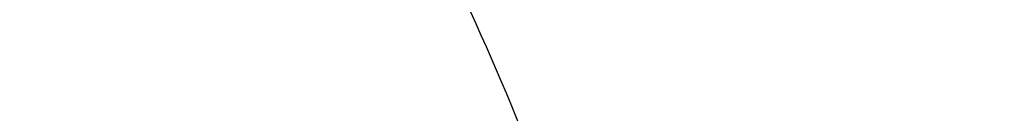
# Model space of a CAD drawing. Units: inches. Extents: x 7.1 to 14.8, y -2.6 to 21.1.
# Drawn here: x 11 to 11.1, y 16.3 to 16.3 of the extents above; entities that cross this region are included whole.
import ezdxf

# ---------------------------------------------------------------- set-up
doc = ezdxf.new("R2010")
doc.units = ezdxf.units.IN
doc.header["$LTSCALE"] = 1.21
doc.header["$MEASUREMENT"] = 0
doc.layers.get('0').update_dxf_attribs({"linetype": 'CONTINUOUS'})

msp = doc.modelspace()

# ---------------------------------------------------------------- linework, layer by layer
at = {"color": 9, "linetype": 'Continuous'}
for points, knots in [([(12.5478302418, 16.3007264706), (12.5478302418, 16.3193591426), (12.5465328826, 16.3566830526), (12.54070334, 16.4124991671), (12.5310028974, 16.4680454201), (12.5174572115, 16.5231821135), (12.5000993865, 16.5777767742), (12.4789731547, 16.6316965798), (12.4541310772, 16.6848113392), (12.4256344565, 16.7369929747), (12.3935532845, 16.7881159382), (12.3579662999, 16.8380576079), (12.3189602381, 16.8866984748), (12.2766303195, 16.9339217751), (12.2310773715, 16.9796159128), (12.1656479906, 17.0388482689), (12.0946813633, 17.0940315236), (12.018967826, 17.1449625031), (11.9385619095, 17.1939690067), (11.831904811, 17.2497394448), (11.6963227261, 17.3070421491), (11.5534851402, 17.3546861026), (11.4047630917, 17.3922174987), (11.2515758829, 17.419283076), (11.0953879637, 17.4356254916), (10.9376923428, 17.4410904777), (10.7799967218, 17.4356254916), (10.6238088026, 17.419283076), (10.4706215938, 17.3922174987), (10.3218995453, 17.3546861026), (10.1790619594, 17.3070421491), (10.0434798745, 17.2497394448), (9.936822776, 17.1939690067), (9.856416859500001, 17.1449625031), (9.7807033222, 17.0940315236), (9.7097366949, 17.038848269), (9.644307314, 16.9796159128), (9.598754366, 16.9339217751), (9.5564244474, 16.8866984749), (9.5174183856, 16.838057608), (9.481831401, 16.7881159382), (9.449750229, 16.7369929747), (9.4212536083, 16.6848113393), (9.3964115308, 16.6316965799), (9.375285299, 16.5777767742), (9.357927474, 16.5231821135), (9.3443817881, 16.4680454201), (9.3346813455, 16.4124991671), (9.3288518029, 16.3566830526), (9.3275544437, 16.3193591426), (9.3275544437, 16.3007264706)], [0, 0, 0, 0, 0.0128543843, 0.0257402689, 0.038686802, 0.0517240551, 0.0648796719, 0.0781796613, 0.0916478376, 0.1053055192, 0.1191713839, 0.1332613092, 0.1475883256, 0.1621626092, 0.1769915083, 0.1920795976, 0.223029606, 0.2388967174, 0.255015939, 0.2879716055, 0.3218221455, 0.3564582737, 0.3917487454, 0.4275449316, 0.4636853511, 0.5, 0.5363146489, 0.5724550684, 0.6082512546, 0.6435417263000001, 0.6781778545, 0.7120283945, 0.7449840609999999, 0.7611032826, 0.776970394, 0.8079204024, 0.8230084916, 0.8378373907, 0.8524116744, 0.8667386908, 0.8808286161, 0.8946944808, 0.9083521623999999, 0.9218203387, 0.9351203281, 0.9482759449, 0.9613131979999999, 0.9742597311, 0.9871456156999999, 1, 1, 1, 1]), ([(9.7221663308, 16.2845350141), (9.7221663308, 16.2986010709), (9.7231458104, 16.3267776904), (9.7275465432, 16.3689144338), (9.7348695942, 16.4108475558), (9.745095616, 16.45247131), (9.758199368, 16.4936859305), (9.7741479176, 16.5343911202), (9.792901734600001, 16.574488594), (9.8144143836, 16.613881331), (9.838633679900001, 16.6524758062), (9.8747488815, 16.7031600306), (9.9265498362, 16.7640407133), (9.9978707801, 16.8317957764), (10.0781895172, 16.8942504731), (10.1667254531, 16.9508149052), (10.2626306725, 17.0009629965), (10.3649874344, 17.0442236421), (10.4728175952, 17.0801905621), (10.5850911335, 17.1085239683), (10.7007352411, 17.1289561558), (10.8186446928, 17.1412935954), (10.9376923427, 17.1454189763), (11.0567399927, 17.1412935954), (11.1746494444, 17.1289561558), (11.290293552, 17.1085239683), (11.4025670903, 17.0801905621), (11.5103972511, 17.0442236421), (11.612754013, 17.0009629965), (11.7086592324, 16.9508149052), (11.7971951683, 16.8942504731), (11.8775139054, 16.8317957764), (11.9488348493, 16.7640407132), (12.000635804, 16.7031600306), (12.0367510055, 16.6524758062), (12.0609703019, 16.613881331), (12.0824829509, 16.574488594), (12.1012367679, 16.5343911201), (12.1171853175, 16.4936859305), (12.1302890694, 16.4524713099), (12.1405150913, 16.4108475558), (12.1478381423, 16.3689144338), (12.1522388751, 16.3267776904), (12.1532183546, 16.2986010709), (12.1532183546, 16.2845350141)], [0, 0, 0, 0, 0.0128550062, 0.0257417861, 0.0386890344, 0.0517270137, 0.064883408, 0.0781841524, 0.09165310300000001, 0.1053115773, 0.1191782341, 0.1332689637, 0.1621610447, 0.1920699252, 0.2230217193, 0.2550018565, 0.287959417, 0.3218119039, 0.3564500232, 0.3917425217, 0.4275407684, 0.4636832625, 0.5, 0.5363167375, 0.5724592316, 0.6082574783, 0.6435499768, 0.6781880961, 0.712040583, 0.7449981434999999, 0.7769782807, 0.8079300748, 0.8378389553, 0.8667310362999999, 0.8808217659, 0.8946884226999999, 0.908346897, 0.9218158476, 0.9351165920000001, 0.9482729864, 0.9613109656000001, 0.9742582139, 0.9871449938, 1, 1, 1, 1]), ([(12.1199864772, 16.2833785079), (12.1199864772, 16.2970600056), (12.1190337762, 16.3244662904), (12.1147533572, 16.3654510362), (12.1076305148, 16.4062377274), (12.0976840673, 16.4467235088), (12.0849385655, 16.486811342), (12.0694260413, 16.526403672), (12.0511849443, 16.5654049009), (12.0302604404, 16.6037206601), (12.0067032876, 16.6412599815), (11.9715754577, 16.6905585244), (11.9211907154, 16.7497747594), (11.8518196507, 16.8156774327), (11.773696788, 16.876424649), (11.6875813806, 16.9314426377), (11.5942981623, 16.9802197051), (11.4947397834, 17.0222976261), (11.3898576456, 17.0572812284), (11.2806536101, 17.0848400134), (11.1681711549, 17.104713595), (11.0534852891, 17.1167137352), (10.9376923427, 17.1207263302), (10.8218993964, 17.1167137352), (10.7072135306, 17.104713595), (10.5947310754, 17.0848400134), (10.4855270399, 17.0572812284), (10.3806449021, 17.0222976261), (10.2810865232, 16.9802197051), (10.1878033049, 16.9314426377), (10.1016878975, 16.8764246491), (10.0235650348, 16.8156774328), (9.9541939701, 16.7497747594), (9.9038092278, 16.6905585244), (9.8686813979, 16.6412599815), (9.845124245, 16.6037206601), (9.8241997412, 16.5654049009), (9.8059586442, 16.5264036721), (9.79044612, 16.4868113421), (9.7777006182, 16.4467235088), (9.7677541707, 16.4062377274), (9.7606313283, 16.3654510362), (9.7563509093, 16.3244662904), (9.7553982082, 16.2970600056), (9.7553982082, 16.2833785079)], [0, 0, 0, 0, 0.0128550062, 0.0257417861, 0.0386890344, 0.0517270136, 0.064883408, 0.0781841523, 0.09165310300000001, 0.1053115773, 0.1191782341, 0.1332689637, 0.1621610447, 0.1920699252, 0.2230217193, 0.2550018565, 0.287959417, 0.3218119039, 0.3564500232, 0.3917425217, 0.4275407684, 0.4636832625, 0.5, 0.5363167375, 0.5724592316, 0.6082574783, 0.6435499768, 0.6781880961, 0.712040583, 0.7449981434999999, 0.7769782807, 0.8079300748, 0.8378389553, 0.8667310362999999, 0.8808217659, 0.8946884226999999, 0.908346897, 0.9218158476999999, 0.9351165920000001, 0.9482729862999999, 0.9613109656000001, 0.9742582139, 0.9871449938, 1, 1, 1, 1]), ([(10.1499813664, 16.2721006746), (10.1499813664, 16.2812158499), (10.1506162421, 16.299475486), (10.153467898, 16.3267819044), (10.1582135504, 16.3539564876), (10.1648406582, 16.3809302972), (10.1733321638, 16.4076391023), (10.1836675917, 16.4340177397), (10.1958209353, 16.4600025002), (10.2097618191, 16.4855307215), (10.2254570612, 16.5105414509), (10.2488611802, 16.5433869336), (10.2824303287, 16.5828401329), (10.3286492492, 16.6267481836), (10.3806990458, 16.6672214678), (10.4380740094, 16.7038775257), (10.5002245914, 16.736375464), (10.5665559423, 16.7644102587), (10.6364343371, 16.787718282), (10.7091922213, 16.8060794863), (10.7841343781, 16.8193203633), (10.8605445621, 16.8273155102), (10.9376923428, 16.8299890575), (11.0148401234, 16.8273155102), (11.0912503074, 16.8193203633), (11.1661924642, 16.8060794863), (11.2389503484, 16.787718282), (11.3088287432, 16.7644102586), (11.3751600941, 16.736375464), (11.4373106761, 16.7038775256), (11.4946856397, 16.6672214678), (11.5467354362, 16.6267481835), (11.5929543568, 16.5828401329), (11.6265235052, 16.5433869336), (11.6499276243, 16.5105414509), (11.6656228664, 16.4855307215), (11.6795637502, 16.4600025002), (11.6917170938, 16.4340177397), (11.7020525217, 16.4076391023), (11.7105440273, 16.3809302972), (11.7171711351, 16.3539564876), (11.7219167875, 16.3267819044), (11.7247684434, 16.299475486), (11.725403319, 16.2812158499), (11.725403319, 16.2721006746)], [0, 0, 0, 0, 0.0128547111, 0.0257418316, 0.0386891125, 0.0517269737, 0.0648834021, 0.0781841644, 0.09165310310000001, 0.1053115697, 0.1191782379, 0.1332689661, 0.1621610459, 0.192069926, 0.2230217127, 0.2550018538, 0.2879594236, 0.3218119016, 0.3564500203, 0.391742521, 0.427540769, 0.4636832636, 0.5, 0.5363167364, 0.5724592310000001, 0.6082574789999999, 0.6435499798, 0.6781880984, 0.7120405764, 0.7449981462, 0.7769782873000001, 0.807930074, 0.8378389541, 0.8667310339000001, 0.8808217621, 0.8946884303, 0.908346897, 0.9218158356, 0.9351165979, 0.9482730263, 0.9613108875, 0.9742581684, 0.9871452889, 1, 1, 1, 1]), ([(11.6921478506, 16.2713568635), (11.6921478506, 16.2800872157), (11.691539778, 16.2975759693), (11.6888085133, 16.3237295685), (11.6842632104, 16.3497569015), (11.6779158918, 16.3755919258), (11.6697828532, 16.4011731757), (11.6598838642, 16.4264380373), (11.6482432311, 16.4513262575), (11.6303072122, 16.4841713564), (11.6035467111, 16.5240188018), (11.5652925697, 16.5689744253), (11.521022387, 16.6110328017), (11.4711707335, 16.6497962544), (11.4162178174, 16.6849050918), (11.356691156, 16.7160309473), (11.2931601567, 16.742882198), (11.2262318823, 16.7652061997), (11.1565456787, 16.7827922352), (11.0847674194, 16.7954741102), (11.0115831095, 16.8031317193), (10.9376923428, 16.8056923951), (10.863801576, 16.8031317193), (10.7906172661, 16.7954741102), (10.7188390068, 16.7827922352), (10.6491528032, 16.7652061997), (10.5822245287, 16.742882198), (10.5186935295, 16.7160309473), (10.4591668681, 16.6849050918), (10.404213952, 16.6497962544), (10.3543622985, 16.6110328017), (10.3100921158, 16.5689744253), (10.2718379744, 16.5240188018), (10.2450774733, 16.4841713564), (10.2271414544, 16.4513262575), (10.2155008213, 16.4264380373), (10.2056018323, 16.4011731758), (10.1974687937, 16.3755919259), (10.1911214751, 16.3497569015), (10.1865761722, 16.3237295686), (10.1838449075, 16.2975759693), (10.1832368348, 16.2800872157), (10.1832368348, 16.2713568635)], [0, 0, 0, 0, 0.0128550205, 0.0257424512, 0.0386900437, 0.0517282188, 0.0648849638, 0.07818604629999999, 0.0916553091, 0.1053141045, 0.1332601389, 0.1621529142, 0.1920625142, 0.2230150459, 0.2549959568, 0.2879543198, 0.3218076126, 0.356446565, 0.3917399153, 0.4275390249, 0.4636823894, 0.5, 0.5363176106, 0.5724609750999999, 0.6082600846, 0.643553435, 0.6781923874, 0.7120456801999999, 0.7450040431999999, 0.7769849541, 0.8079374858, 0.8378470858, 0.8667398611, 0.8946858955, 0.9083446909, 0.9218139537000001, 0.9351150362, 0.9482717812, 0.9613099562999999, 0.9742575487, 0.9871449795, 1, 1, 1, 1]), ([(10.4917911795, 16.2593600115), (10.4917911795, 16.2645196567), (10.4921506979, 16.2748558956), (10.4937647215, 16.2903133968), (10.4964512337, 16.3056963451), (10.5002025746, 16.3209654763), (10.5050095129, 16.3360844874), (10.5108599686, 16.3510166593), (10.5177398095, 16.365726243), (10.5283405966, 16.3851383793), (10.5441565776, 16.4086892255), (10.5667656989, 16.4352590646), (10.5929304274, 16.4601165613), (10.6223939492, 16.4830266659), (10.6548723941, 16.5037768644), (10.6900540489, 16.5221730123), (10.7276023907, 16.538042726), (10.7671586102, 16.5512367041), (10.8083448125, 16.5616304843), (10.8507674716, 16.5691257764), (10.8940211427, 16.5736515774), (10.9376923429, 16.5751649648), (10.9813635431, 16.5736515774), (11.0246172142, 16.5691257763), (11.0670398733, 16.5616304842), (11.1082260756, 16.551236704), (11.1477822951, 16.5380427259), (11.1853306368, 16.5221730122), (11.2205122917, 16.5037768642), (11.2529907365, 16.4830266658), (11.2824542583, 16.4601165611), (11.3086189868, 16.4352590644), (11.3312281081, 16.4086892252), (11.347044089, 16.3851383791), (11.3576448761, 16.3657262427), (11.364524717, 16.351016659), (11.3703751727, 16.3360844871), (11.3751821109, 16.320965476), (11.3789334519, 16.3056963448), (11.381619964, 16.2903133966), (11.3832339876, 16.2748558955), (11.3835935059, 16.2645196567), (11.3835935059, 16.2593600115)], [0, 0, 0, 0, 0.0128545213, 0.0257423966, 0.0386902425, 0.0517281983, 0.0648849086, 0.07818605690000001, 0.0916553151, 0.1053141055, 0.1332601435, 0.1621529111, 0.1920625127, 0.2230150456, 0.2549959464, 0.2879543035, 0.321807602, 0.3564465631, 0.3917399141, 0.4275390240999999, 0.46368239, 0.5000000001, 0.5363176103, 0.5724609762, 0.6082600861999999, 0.6435534372, 0.6781923981999999, 0.7120456967000001, 0.7450040539, 0.7769849547, 0.8079374876000001, 0.8378470890999999, 0.8667398567, 0.8946858948, 0.9083446851000001, 0.9218139434, 0.9351150917000001, 0.948271802, 0.9613097578, 0.9742576036, 0.9871454787999999, 1, 1, 1, 1]), ([(10.6114377257, 16.26288445), (10.6114377257, 16.2704400561), (10.6124985354, 16.2856436816), (10.6172465015, 16.3081653264), (10.6250999408, 16.3302344191), (10.6359731766, 16.3516285174), (10.649751568, 16.3721436841), (10.6662948231, 16.3915856912), (10.6854387025, 16.4097728562), (10.7069964898, 16.4265357121), (10.7307601444, 16.4417180608), (10.7565016851, 16.4551780545), (10.7839748572, 16.4667895143), (10.8129171382, 16.476443219), (10.8430520347, 16.4840480927), (10.8740916168, 16.4895322169), (10.9057392313, 16.4928436375), (10.9376923428, 16.493950947), (10.9696454542, 16.4928436375), (11.0012930688, 16.4895322169), (11.0323326508, 16.4840480927), (11.0624675473, 16.476443219), (11.0914098283, 16.4667895143), (11.1188830004, 16.4551780545), (11.1446245411, 16.4417180608), (11.1683881957, 16.426535712), (11.189945983, 16.4097728562), (11.2090898624, 16.3915856912), (11.2256331175, 16.3721436841), (11.2394115089, 16.3516285174), (11.2502847446, 16.3302344191), (11.258138184, 16.3081653264), (11.2628861501, 16.2856436816), (11.2639469597, 16.2704400561), (11.2639469597, 16.26288445)], [0, 0, 0, 0, 0.0257298652, 0.0517038012, 0.0781504679, 0.1052684833, 0.1332177514, 0.1621138631, 0.1920269282, 0.2229830458, 0.2549676488, 0.2879298178, 0.3217870271, 0.3564299865, 0.391727411, 0.4275306539, 0.4636781943, 0.5, 0.5363218058, 0.5724693461, 0.6082725890999999, 0.6435700136, 0.6782129729, 0.7120701822, 0.7450323513, 0.7770169543000001, 0.8079730719, 0.8378861369, 0.8667822486, 0.8947315168000001, 0.9218495322, 0.9482961987999999, 0.9742701348999999, 1, 1, 1, 1]), ([(7.9976923427, 16.4624869601), (7.9976923427, 16.4284645118), (8.0000609455, 16.3603138501), (8.0107057267, 16.2583975006), (8.0284177525, 16.1569743173), (8.0531515146, 16.0562983917), (8.0848455835, 15.956612349), (8.1234204612, 15.8581584861), (8.168780456, 15.761174637), (8.2208133858, 15.6658946416), (8.2793912801, 15.5725476141), (8.3443706473, 15.4813575358), (8.4155929605, 15.3925428466), (8.4928850535, 15.3063160385), (8.5760595324, 15.2228832463), (8.664915198200001, 15.1424438379), (8.7592374896, 15.0651900005), (8.8587989522, 14.9913063265), (8.963359734400001, 14.9209694017), (9.0726680975, 14.8543473592), (9.1864610125, 14.7915995181), (9.3044647612, 14.7328759992), (9.4263955676, 14.6783173588), (9.5519602511, 14.628054244), (9.6808569361, 14.5822070665), (9.812775673600001, 14.5408857165), (9.9473995126, 14.5041892346), (10.0844039675, 14.4722057275), (10.2234626412, 14.445011416), (10.4115509072, 14.4151640531), (10.6019094966, 14.3952460035), (10.79346074, 14.3852608663), (10.9376923427, 14.3827585999), (11.0819239454, 14.3852608663), (11.2734751889, 14.3952460035), (11.4638337782, 14.4151640531), (11.6519220443, 14.445011416), (11.7909807179, 14.4722057275), (11.9279851729, 14.5041892346), (12.0626090118, 14.5408857165), (12.1945277494, 14.5822070665), (12.3234244343, 14.628054244), (12.4489891178, 14.6783173588), (12.5709199243, 14.7328759992), (12.6889236729, 14.7915995181), (12.802716588, 14.8543473592), (12.9120249511, 14.9209694017), (13.0165857333, 14.9913063265), (13.1161471959, 15.0651900005), (13.2104694872, 15.1424438379), (13.299325153, 15.2228832463), (13.382499632, 15.3063160385), (13.459791725, 15.3925428466), (13.5310140381, 15.4813575358), (13.5959934054, 15.5725476141), (13.6545712997, 15.6658946416), (13.7066042294, 15.761174637), (13.7519642242, 15.8581584861), (13.7905391019, 15.956612349), (13.8222331709, 16.0562983917), (13.846966933, 16.1569743173), (13.8646789588, 16.2583975006), (13.87532374, 16.3603138501), (13.8776923427, 16.4284645118), (13.8776923427, 16.4624869601)], [0, 0, 0, 0, 0.012853372, 0.0257377918, 0.0386832237, 0.051719256, 0.0648736359, 0.0781723966, 0.0916393193, 0.1052957339, 0.1191603079, 0.133248923, 0.1475746112, 0.1621475428, 0.1769750598, 0.192061744, 0.2074095131, 0.2230177376, 0.2388833718, 0.2550010948, 0.2713634588, 0.2879610407, 0.3047825938, 0.3218151994, 0.3390444168, 0.3564544315, 0.3740282006, 0.3917475965, 0.4095935488, 0.4275461833, 0.4636832419, 0.4818306878, 0.5, 0.5181693122, 0.5363167581, 0.5724538167000001, 0.5904064512, 0.6082524035, 0.6259717994, 0.6435455685, 0.6609555832, 0.6781848006, 0.6952174062, 0.7120389593, 0.7286365412000001, 0.7449989052, 0.7611166281999999, 0.7769822623999999, 0.7925904869, 0.8079382559999999, 0.8230249401999999, 0.8378524572, 0.8524253888, 0.866751077, 0.8808396920999999, 0.8947042661, 0.9083606807, 0.9218276034, 0.9351263640999999, 0.9482807440000001, 0.9613167762999999, 0.9742622082, 0.987146628, 1, 1, 1, 1]), ([(8.3096923427, 16.3629457971), (8.3096923427, 16.3325339307), (8.3118096044, 16.2716155656), (8.3213247005, 16.1805148316), (8.337157123999999, 16.0898548941), (8.3592660478, 15.9998629593), (8.3875966611, 15.9107558362), (8.422077866699999, 15.8227501356), (8.4626241505, 15.7360584478), (8.50913525, 15.6508898115), (8.561496729, 15.5674490063), (8.6195803238, 15.4859362429), (8.6832443337, 15.4065467795), (8.7523339779, 15.3294705594), (8.8266817603, 15.2548918467), (8.906107845, 15.1829888595), (8.990420453099999, 15.1139334101), (9.0794162403, 15.0478904819), (9.1728807817, 14.98501789), (9.270589057, 14.9254659313), (9.3723059735, 14.8693770191), (9.4777868259, 14.8168853678), (9.5867781427, 14.7681165722), (9.699017184299999, 14.7231876589), (9.8142366791, 14.6822054169), (9.9721521275, 14.6327411439), (10.1341628634, 14.5918558286), (10.2992564198, 14.5595700338), (10.4673893574, 14.5328893736), (10.6803118049, 14.5106102571), (10.9376923427, 14.5016915699), (11.1950728806, 14.5106102571), (11.4079953281, 14.5328893736), (11.5761282657, 14.5595700338), (11.7412218221, 14.5918558286), (11.903232558, 14.6327411439), (12.0611480063, 14.6822054169), (12.1763675012, 14.7231876589), (12.2886065428, 14.7681165722), (12.3975978595, 14.8168853678), (12.503078712, 14.8693770191), (12.6047956285, 14.9254659313), (12.7025039038, 14.98501789), (12.7959684452, 15.0478904819), (12.8849642324, 15.1139334101), (12.9692768405, 15.1829888595), (13.0487029252, 15.2548918467), (13.1230507076, 15.3294705594), (13.1921403518, 15.4065467795), (13.2558043617, 15.4859362429), (13.3138879564, 15.5674490063), (13.3662494355, 15.6508898115), (13.4127605349, 15.7360584478), (13.4533068188, 15.8227501356), (13.4877880243, 15.9107558362), (13.5161186377, 15.9998629593), (13.5382275615, 16.0898548941), (13.5540599849, 16.1805148316), (13.5635750811, 16.2716155656), (13.5656923427, 16.3325339307), (13.5656923427, 16.3629457971)], [0, 0, 0, 0, 0.0128536512, 0.0257383901, 0.0386841073, 0.0517204417, 0.0648751222, 0.0781741875, 0.0916414192, 0.1052981476, 0.1191630398, 0.1332519775, 0.1475779931, 0.1621512577, 0.1769791139, 0.1920661441, 0.2074142666, 0.2230228504, 0.2388888483, 0.2550069395, 0.2713696769, 0.287967638, 0.3047895766, 0.3218225739, 0.3390521879, 0.3564626021, 0.3917505991, 0.4095969594, 0.4275500053, 0.4636878937, 0.5, 0.5363121063, 0.5724499947, 0.5904030406, 0.6082494009, 0.6435373979, 0.6609478121, 0.6781774261, 0.6952104234, 0.7120323620000001, 0.7286303231, 0.7449930604999999, 0.7611111517, 0.7769771496, 0.7925857334, 0.8079338559, 0.8230208861, 0.8378487423000001, 0.8524220069, 0.8667480225, 0.8808369601999999, 0.8947018524, 0.9083585808, 0.9218258125, 0.9351248778, 0.9482795583, 0.9613158927, 0.9742616099, 0.9871463488, 1, 1, 1, 1]), ([(13.5194055654, 16.355462904), (13.5194055654, 16.3255867195), (13.517325572, 16.2657412858), (13.5079781021, 16.1762451053), (13.4924244933, 16.0871819208), (13.4707050062, 15.9987750227), (13.4428733837, 15.9112373286), (13.4089994989, 15.8247816627), (13.3691673255, 15.739616879), (13.323475401, 15.6559483214), (13.2720361653, 15.5739771532), (13.2149756121, 15.4939000613), (13.1524329372, 15.4159088659), (13.0845601794, 15.3401901711), (13.0115218653, 15.266925012), (12.933494663, 15.1962884823), (12.850667032, 15.1284493153), (12.763238735, 15.0635695875), (12.6714204056, 15.0018043428), (12.5754330838, 14.9433012417), (12.4755077054, 14.8882002055), (12.3718846531, 14.8366331173), (12.2648129623, 14.78872333), (12.1545507738, 14.7445857587), (12.041360648, 14.7043253106), (11.8862265776, 14.655732192), (11.72706933, 14.6155669542), (11.5648835356, 14.5838498744), (11.3997119011, 14.5576392034), (11.1905396516, 14.5357524457), (10.9376923417, 14.5269907254), (10.6848450317, 14.5357524459), (10.4756727823, 14.5576392037), (10.3105011477, 14.5838498748), (10.1483153534, 14.6155669546), (9.9891581063, 14.6557321925), (9.834024036499999, 14.7043253109), (9.720833911, 14.744585759), (9.6105717226, 14.7887233302), (9.5035000317, 14.8366331176), (9.3998769792, 14.8882002059), (9.2999516008, 14.9433012422), (9.2039642791, 15.0018043433), (9.1121459498, 15.0635695879), (9.0247176528, 15.1284493158), (8.941890021699999, 15.1962884829), (8.863862819400001, 15.2669250127), (8.7908245054, 15.3401901719), (8.7229517476, 15.4159088668), (8.6604090726, 15.4939000622), (8.6033485195, 15.5739771542), (8.5519092839, 15.6559483224), (8.5062173594, 15.7396168801), (8.466385186, 15.824781664), (8.4325113013, 15.91123733), (8.4046796789, 15.9987750241), (8.3829601919, 16.087181922), (8.367406583300001, 16.1762451061), (8.3580591135, 16.2657412862), (8.3559791201, 16.3255867196), (8.3559791201, 16.355462904)], [0, 0, 0, 0, 0.0128536341, 0.0257383992, 0.0386841043, 0.0517204419, 0.0648751219, 0.0781741871, 0.0916414198, 0.1052981486, 0.1191630405, 0.1332519773, 0.1475779919, 0.1621512561, 0.1769791133, 0.1920661456, 0.2074142687, 0.2230228514, 0.2388888475, 0.2550069374, 0.2713696749, 0.287967638, 0.3047895785, 0.3218225759, 0.3390521883, 0.3564626011, 0.3917505984, 0.4095969602, 0.4275500066, 0.4636878935, 0.5000000002, 0.5363121068, 0.5724499936999999, 0.5904030401, 0.6082494019, 0.6435373992, 0.6609478118, 0.6781774242, 0.6952104216, 0.7120323621, 0.7286303253, 0.7449930628, 0.7611111526000001, 0.7769771487, 0.7925857314, 0.8079338545, 0.8230208869, 0.8378487441, 0.8524220083, 0.8667480229000001, 0.8808369596, 0.8947018515, 0.9083585804000001, 0.9218258131, 0.9351248783, 0.9482795583, 0.9613158958, 0.9742616009, 0.9871463659999999, 1, 1, 1, 1]), ([(8.3855340744, 16.3530131632), (8.3855340744, 16.3234789955), (8.3875902565, 16.2643186606), (8.3968307183, 16.1758470152), (8.4122062724, 16.0878034092), (8.4336771189, 16.0004085764), (8.4611901303, 15.913872997), (8.4946762334, 15.8284070589), (8.5340524157, 15.744217225), (8.579221268, 15.6615064888), (8.6300716372, 15.5804737107), (8.6864789722, 15.5013133257), (8.7483056707, 15.4242149585), (8.8154014343, 15.3493630766), (8.8876036199, 15.2769366429), (8.9647375819, 15.2071087465), (9.046617018300001, 15.140046189), (9.1330444531, 15.0759091918), (9.2238116639, 15.0148510237), (9.318700141399999, 14.9570176549), (9.4174815934, 14.9025474047), (9.519918389099999, 14.8515706465), (9.625764344, 14.8042093211), (9.7347642722, 14.7605770283), (9.846658619, 14.720777474), (10.000016744, 14.6727406403), (10.1573519897, 14.6330352064), (10.3176811123, 14.6016812176), (10.4809618939, 14.5757706012), (10.6877395799, 14.5541343988), (10.9376923427, 14.545472981), (11.1876451054, 14.5541343988), (11.3944227914, 14.5757706012), (11.557703573, 14.6016812176), (11.7180326957, 14.6330352064), (11.8753679413, 14.6727406403), (12.0287260663, 14.720777474), (12.1406204131, 14.7605770282), (12.2496203414, 14.8042093211), (12.3554662963, 14.8515706464), (12.457903092, 14.9025474046), (12.556684544, 14.9570176548), (12.6515730215, 15.0148510237), (12.7423402323, 15.0759091917), (12.8287676671, 15.140046189), (12.9106471035, 15.2071087464), (12.9877810655, 15.2769366428), (13.0599832511, 15.3493630765), (13.1270790147, 15.4242149584), (13.1889057132, 15.5013133256), (13.2453130482, 15.5804737106), (13.2961634175, 15.6615064887), (13.3413322697, 15.7442172249), (13.3807084521, 15.8284070588), (13.4141945551, 15.9138729969), (13.4417075665, 16.0004085762), (13.463178413, 16.0878034091), (13.4785539671, 16.1758470151), (13.4877944289, 16.2643186606), (13.489850611, 16.3234789954), (13.489850611, 16.3530131632)], [0, 0, 0, 0, 0.0128536341, 0.0257383992, 0.0386841043, 0.0517204418, 0.06487512179999999, 0.078174187, 0.0916414197, 0.1052981486, 0.1191630405, 0.1332519773, 0.1475779919, 0.162151256, 0.1769791132, 0.1920661456, 0.2074142687, 0.2230228514, 0.2388888476, 0.2550069374, 0.2713696749, 0.287967638, 0.3047895786, 0.3218225759, 0.3390521883, 0.356462601, 0.3917505982, 0.40959696, 0.4275500065, 0.4636878933, 0.5, 0.5363121067000001, 0.5724499935, 0.5904030399, 0.6082494018, 0.643537399, 0.6609478117, 0.6781774240999999, 0.6952104214, 0.7120323620000001, 0.7286303251, 0.7449930626000001, 0.7611111523999999, 0.7769771485, 0.7925857312000001, 0.8079338544, 0.8230208868000001, 0.8378487440000001, 0.8524220081, 0.8667480227, 0.8808369595000001, 0.8947018514, 0.9083585803, 0.921825813, 0.9351248781999999, 0.9482795582, 0.9613158957, 0.9742616008, 0.9871463659, 1, 1, 1, 1]), ([(8.283561578099999, 16.3457813335), (8.283561578099999, 16.3150670754), (8.2856998921, 16.253542986), (8.2953095989, 16.161536418), (8.3112994475, 16.0699750294), (8.3336282051, 15.9790882855), (8.3622405158, 15.8890951514), (8.3970645753, 15.8002143913), (8.4380140195, 15.7126607096), (8.4849875888, 15.6266452233), (8.537869709099999, 15.5423747484), (8.5965308415, 15.4600514862), (8.6608278762, 15.3798726364), (8.7306044935, 15.302030031), (8.805691531699999, 15.2267097662), (8.8859073669, 15.1540918323), (8.9710583132, 15.0843497498), (9.0609390047, 15.0176501427), (9.1553328835, 14.9541523954), (9.2540126949, 14.8940082983), (9.356740997100001, 14.8373616844), (9.463270696, 14.7843480883), (9.5733456308, 14.7350944088), (9.6867010913, 14.6897186262), (9.8030647114, 14.6483293882), (9.9221560118, 14.6110260265), (10.0436913111, 14.5778973264), (10.2091383988, 14.5392739645), (10.3776802263, 14.5094956128), (10.5483255556, 14.4885711527), (10.7208386829, 14.47353501), (10.9376923427, 14.4660196728), (11.1545460026, 14.47353501), (11.3270591299, 14.4885711527), (11.4977044592, 14.5094956128), (11.6662462867, 14.5392739645), (11.8316933744, 14.5778973264), (11.9532286737, 14.6110260265), (12.0723199741, 14.6483293882), (12.1886835941, 14.6897186262), (12.3020390547, 14.7350944088), (12.4121139895, 14.7843480883), (12.5186436884, 14.8373616844), (12.6213719906, 14.8940082983), (12.720051802, 14.9541523954), (12.8144456808, 15.0176501427), (12.9043263722, 15.0843497498), (12.9894773186, 15.1540918323), (13.0696931537, 15.2267097662), (13.144780192, 15.302030031), (13.2145568093, 15.3798726364), (13.278853844, 15.4600514862), (13.3375149763, 15.5423747484), (13.3903970967, 15.6266452233), (13.437370666, 15.7126607096), (13.4783201102, 15.8002143913), (13.5131441697, 15.8890951514), (13.5417564804, 15.9790882855), (13.564085238, 16.0699750294), (13.5800750865, 16.161536418), (13.5896847933, 16.253542986), (13.5918231074, 16.3150670754), (13.5918231074, 16.3457813335)], [0, 0, 0, 0, 0.0128535018, 0.0257380909, 0.0386836576, 0.0517198404, 0.064874368, 0.0781732787, 0.0916403538, 0.1052969234, 0.1191616544, 0.1332504283, 0.1475762774, 0.1621493726, 0.1769770564, 0.1920639112, 0.2074118553, 0.2230202576, 0.238886071, 0.2550039748, 0.271366522, 0.2879642902, 0.3047860332, 0.3218188325, 0.3390482462, 0.356458458, 0.3740324248, 0.3917520196, 0.4275452844, 0.445584265, 0.4636883159, 0.5, 0.5363116841, 0.554415735, 0.5724547156, 0.6082479803999999, 0.6259675752, 0.643541542, 0.6609517538, 0.6781811675, 0.6952139668, 0.7120357098000001, 0.728633478, 0.7449960252, 0.7611139290000001, 0.7769797423999999, 0.7925881446999999, 0.8079360888, 0.8230229436, 0.8378506273999999, 0.8524237226000001, 0.8667495717, 0.8808383456000001, 0.8947030765999999, 0.9083596462000001, 0.9218267213, 0.935125632, 0.9482801595999999, 0.9613163424, 0.9742619091, 0.9871464981999999, 1, 1, 1, 1]), ([(8.4592826878, 16.3457177295), (8.4592826878, 16.3170369981), (8.461279453200001, 16.2595861943), (8.4702528973, 16.1736710763), (8.4851841504, 16.0881716285), (8.5060345631, 16.0033022063), (8.532752542899999, 15.9192672079), (8.5652710124, 15.8362709419), (8.6035093587, 15.7545139047), (8.6473729842, 15.6741932264), (8.69675396, 15.595502011), (8.751531287, 15.5186291139), (8.8115715191, 15.4437585315), (8.8767280128, 15.3710699692), (8.94684546, 15.3007350428), (9.0475577235, 15.2095614818), (9.156794056399999, 15.1246202862), (9.2733348555, 15.046225433), (9.3654840271, 14.9900612749), (9.4614103091, 14.9371655692), (9.560887231599999, 14.8876617161), (9.6636745475, 14.8416690109), (9.7695247667, 14.7992975305), (9.8781857471, 14.7606480497), (10.0271123501, 14.7139993146), (10.1799011467, 14.6754412318), (10.3355973081, 14.6449932655), (10.4941598356, 14.619831377), (10.6949623564, 14.5988203866), (10.9376923424, 14.5904092539), (11.1804223284, 14.5988203865), (11.3812248491, 14.6198313769), (11.5397873767, 14.6449932654), (11.6954835382, 14.6754412316), (11.8482723348, 14.7139993144), (11.9971989378, 14.7606480495), (12.1058599181, 14.7992975303), (12.2117101374, 14.8416690107), (12.3144974533, 14.8876617159), (12.4139743758, 14.9371655689), (12.5099006579, 14.9900612746), (12.6020498296, 15.0462254327), (12.7185906286, 15.1246202859), (12.8278269616, 15.2095614814), (12.9285392251, 15.3007350424), (12.9986566723, 15.3710699688), (13.063813166, 15.4437585311), (13.1238533982, 15.5186291135), (13.1786307252, 15.5955020106), (13.2280117011, 15.674193226), (13.2718753265, 15.7545139043), (13.3101136729, 15.8362709415), (13.3426321424, 15.9192672074), (13.3693501222, 16.0033022057), (13.3902005349, 16.0881716279), (13.4051317881, 16.1736710758), (13.4141052323, 16.259586194), (13.4161019977, 16.317036998), (13.4161019977, 16.3457177295)], [0, 0, 0, 0, 0.0128538617, 0.025738855, 0.0386847894, 0.0517213578, 0.0648762709, 0.0781755717, 0.0916430431, 0.1053000139, 0.1191651514, 0.1332543378, 0.1475806061, 0.1621541285, 0.1769822484, 0.192069548, 0.2230179445, 0.2388842217, 0.255002597, 0.2713656244, 0.2879638816, 0.3047861202, 0.3218194193, 0.3390493369, 0.356460058, 0.3917486804, 0.4095953584000001, 0.4275487229, 0.4636872499, 0.5, 0.53631275, 0.572451277, 0.5904046414999999, 0.6082513195, 0.6435399419, 0.6609506629999999, 0.6781805806, 0.6952138797, 0.7120361183, 0.7286343755, 0.7449974029, 0.7611157782, 0.7769820555, 0.8079304519, 0.8230177515, 0.8378458714, 0.8524193938, 0.8667456621999999, 0.8808348484999999, 0.8946999861, 0.9083569569, 0.9218244281999999, 0.9351237290000001, 0.9482786420999999, 0.9613152105, 0.9742611448999999, 0.9871461382, 1, 1, 1, 1]), ([(13.0088329963, 16.3253989709), (13.0088329963, 16.3014313691), (13.0071642831, 16.2534212149), (12.9996655252, 16.1816242517), (12.9871877844, 16.1101745483), (12.9697637424, 16.0392514814), (12.9474362491, 15.9690256588), (12.9202613441, 15.8996679288), (12.8883065517, 15.8313457689), (12.8516509499, 15.7642239391), (12.8103845685, 15.6984636778), (12.764608993, 15.634223364), (12.7144335948, 15.5716547885), (12.6412164568, 15.4899728606), (12.5601708012, 15.4129752732), (12.4723482729, 15.3410466078), (12.378082185, 15.2710919142), (12.2774392389, 15.2067917597), (12.1713822152, 15.1483099524), (12.0598247426, 15.0927941576), (11.943440275, 15.043604583), (11.8230953801, 15.000799227), (11.6986372913, 14.9618148228), (11.5384877923, 14.9213992737), (11.3414456413, 14.886585912), (11.1405379731, 14.865563826), (10.9376923427, 14.8585345946), (10.7348467123, 14.865563826), (10.5339390441, 14.886585912), (10.3368968931, 14.9213992737), (10.1767473941, 14.9618148228), (10.0522893053, 15.0007992271), (9.9319444104, 15.043604583), (9.8155599428, 15.0927941576), (9.704002470199999, 15.1483099524), (9.597945446499999, 15.2067917598), (9.4973025004, 15.2710919142), (9.4030364125, 15.3410466078), (9.3152138842, 15.4129752733), (9.2341682287, 15.4899728607), (9.160951090700001, 15.5716547886), (9.1107756925, 15.6342233641), (9.0650001169, 15.6984636779), (9.023733735499999, 15.7642239392), (8.9870781337, 15.8313457689), (8.9551233414, 15.8996679288), (8.9279484363, 15.9690256587), (8.905620943099999, 16.0392514814), (8.888196901, 16.1101745483), (8.8757191603, 16.1816242517), (8.8682204024, 16.253421215), (8.8665516892, 16.3014313691), (8.8665516892, 16.3253989709)], [0, 0, 0, 0, 0.0128543507, 0.0257399926, 0.0386864441, 0.0517235791, 0.0648790601, 0.0781789317, 0.0916469839, 0.1053045392, 0.1191702699, 0.1332600612, 0.1475869486, 0.1621611001, 0.1920679833, 0.2074170361, 0.2230265682, 0.2550045669, 0.2713682961, 0.2879672655, 0.3218174884, 0.3390481458, 0.3564596146, 0.3917497555, 0.427545609, 0.4636856896, 0.5, 0.5363143104, 0.5724543911, 0.6082502446, 0.6435403854999999, 0.6609518542, 0.6781825116, 0.7120327345, 0.7286317039, 0.7449954331, 0.7769734318000001, 0.7925829640000001, 0.8079320167, 0.8378388998999999, 0.8524130514, 0.8667399388, 0.8808297302, 0.8946954608, 0.9083530161, 0.9218210683, 0.9351209398999999, 0.9482764209000001, 0.9613135559, 0.9742600074, 0.9871456493, 1, 1, 1, 1]), ([(8.8997055255, 16.3234170743), (8.8997055255, 16.2998331345), (8.9013475267, 16.2525915041), (8.908726248099999, 16.1819438326), (8.9210042511, 16.1116378621), (8.9381493773, 16.041850098), (8.9601194626, 15.9727484169), (8.9868593647, 15.9045009326), (9.0183026399, 15.8372724414), (9.0543714763, 15.771225066), (9.094977285, 15.7065174638), (9.1400201069, 15.6433054784), (9.1893923211, 15.581738471), (9.2614374339, 15.5013640686), (9.3411857491, 15.425599022), (9.427602456, 15.3548217565), (9.5203595771, 15.2859868645), (9.6193914788, 15.2227159963), (9.723750792, 15.165170338), (9.8335225055, 15.1105432137), (9.9480439458, 15.0621410425), (10.0664624168, 15.0200208943), (10.1889282395, 14.9816605339), (10.3465141414, 14.9418919377), (10.5404021352, 14.9076358518), (10.7380937689, 14.8869502773), (10.9376923427, 14.8800335665), (11.1372909165, 14.8869502773), (11.3349825502, 14.9076358518), (11.528870544, 14.9418919377), (11.6864564458, 14.9816605339), (11.8089222686, 15.0200208943), (11.9273407396, 15.0621410424), (12.0418621799, 15.1105432137), (12.1516338935, 15.165170338), (12.2559932066, 15.2227159963), (12.3550251083, 15.2859868644), (12.4477822294, 15.3548217565), (12.5341989363, 15.425599022), (12.6139472515, 15.5013640686), (12.6859923643, 15.581738471), (12.7353645786, 15.6433054784), (12.7804074004, 15.7065174638), (12.8210132092, 15.771225066), (12.8570820456, 15.8372724414), (12.8885253208, 15.9045009326), (12.9152652228, 15.972748417), (12.9372353082, 16.041850098), (12.9543804344, 16.1116378621), (12.9666584374, 16.1819438325), (12.9740371588, 16.2525915041), (12.97567916, 16.2998331345), (12.97567916, 16.3234170743)], [0, 0, 0, 0, 0.0128543507, 0.0257399926, 0.0386864441, 0.0517235791, 0.0648790601, 0.0781789317, 0.0916469839, 0.1053045392, 0.1191702698, 0.1332600612, 0.1475869486, 0.1621611001, 0.1920679833, 0.207417036, 0.2230265682, 0.2550045669, 0.2713682961, 0.2879672655, 0.3218174884, 0.3390481458, 0.3564596145, 0.3917497554, 0.4275456089, 0.4636856896, 0.5, 0.5363143104, 0.5724543910000001, 0.6082502445, 0.6435403854, 0.6609518542, 0.6781825116, 0.7120327345, 0.7286317039, 0.7449954331, 0.7769734318000001, 0.7925829639, 0.8079320167, 0.8378388998999999, 0.8524130514, 0.8667399388, 0.8808297301000001, 0.8946954608, 0.9083530161, 0.9218210683, 0.9351209398999999, 0.9482764209000001, 0.9613135559, 0.9742600074, 0.9871456493, 1, 1, 1, 1]), ([(12.5810282523, 16.302295672), (12.5810282523, 16.2832787824), (12.5797041721, 16.2451853404), (12.5737543941, 16.1882184061), (12.5638539571, 16.131526936), (12.5500289828, 16.0752534132), (12.532313298, 16.0195331049), (12.5107514785, 15.9645015779), (12.4853971663, 15.9102917048), (12.4563129984, 15.8570341883), (12.4235704362, 15.8048571286), (12.3872496917, 15.7538857671), (12.3474393565, 15.7042420444), (12.3042366678, 15.6560451018), (12.2577445773, 15.609408771), (12.1909661407, 15.5489551746), (12.1185362483, 15.4926342406), (12.0412617246, 15.4406530382), (11.9591979766, 15.3906361247), (11.850341746, 15.3337159399), (11.7119642964, 15.2752315386), (11.5661815921, 15.2266055124), (11.4143932393, 15.1883000087), (11.2580475511, 15.1606766876), (11.0986393605, 15.1439970116), (10.9376923427, 15.1384196639), (10.776745325, 15.1439970116), (10.6173371343, 15.1606766876), (10.4609914461, 15.1883000087), (10.3092030934, 15.2266055124), (10.163420389, 15.2752315386), (10.0250429395, 15.3337159399), (9.9161867089, 15.3906361247), (9.8341229608, 15.4406530382), (9.7568484371, 15.4926342406), (9.6844185447, 15.5489551746), (9.6176401082, 15.609408771), (9.5711480176, 15.6560451018), (9.5279453289, 15.7042420444), (9.4881349937, 15.7538857671), (9.4518142492, 15.8048571287), (9.419071687, 15.8570341883), (9.3899875192, 15.9102917048), (9.364633207, 15.9645015779), (9.3430713874, 16.019533105), (9.3253557027, 16.0752534132), (9.311530728300001, 16.131526936), (9.3016302914, 16.1882184062), (9.2956805134, 16.2451853404), (9.2943564332, 16.2832787824), (9.2943564332, 16.302295672)], [0, 0, 0, 0, 0.0128544161, 0.0257402565, 0.0386868022, 0.0517240581, 0.0648796695, 0.0781796617, 0.0916478387, 0.1053055197, 0.1191713821, 0.1332613086, 0.1475883276, 0.1621626107, 0.1769915054, 0.1920795961, 0.2230296086, 0.2388967145, 0.255015937, 0.2879716086, 0.3218221432, 0.3564582764, 0.3917487435, 0.4275449331, 0.4636853503, 0.5, 0.5363146497, 0.5724550669, 0.6082512565, 0.6435417236, 0.6781778568000001, 0.7120283914, 0.744984063, 0.7611032855, 0.7769703914, 0.8079204039, 0.8230084945999999, 0.8378373893000001, 0.8524116723999999, 0.8667386914, 0.8808286179000001, 0.8946944803, 0.9083521613, 0.9218203383, 0.9351203306, 0.9482759419, 0.9613131978, 0.9742597434999999, 0.9871455839, 1, 1, 1, 1]), ([(9.3275544437, 16.3007264706), (9.3275544437, 16.2820937987), (9.3288518029, 16.2447698887), (9.3346813455, 16.1889537742), (9.3443817881, 16.1334075212), (9.357927474, 16.0782708278), (9.375285299, 16.0236761671), (9.3964115308, 15.9697563614), (9.4212536083, 15.916641602), (9.4497502289, 15.8644599665), (9.481831401, 15.8133370031), (9.5174183856, 15.7633953333), (9.5564244474, 15.7147544664), (9.5987543659, 15.6675311662), (9.644307314, 15.6218370285), (9.7097366948, 15.5626046723), (9.7807033222, 15.5074214177), (9.856416859500001, 15.4564904382), (9.9368227759, 15.4074839345), (10.0434798744, 15.3517134965), (10.1790619594, 15.2944107922), (10.3218995453, 15.2467668387), (10.4706215937, 15.2092354425), (10.6238088026, 15.1821698653), (10.7799967218, 15.1658274496), (10.9376923427, 15.1603624636), (11.0953879636, 15.1658274496), (11.2515758828, 15.1821698653), (11.4047630917, 15.2092354425), (11.5534851401, 15.2467668387), (11.6963227261, 15.2944107922), (11.831904811, 15.3517134965), (11.9385619095, 15.4074839345), (12.018967826, 15.4564904381), (12.0946813633, 15.5074214177), (12.1656479906, 15.5626046723), (12.2310773714, 15.6218370284), (12.2766303195, 15.6675311662), (12.3189602381, 15.7147544664), (12.3579662999, 15.7633953333), (12.3935532845, 15.8133370031), (12.4256344565, 15.8644599665), (12.4541310771, 15.916641602), (12.4789731547, 15.9697563614), (12.5000993865, 16.0236761671), (12.5174572115, 16.0782708277), (12.5310028974, 16.1334075211), (12.54070334, 16.1889537741), (12.5465328826, 16.2447698887), (12.5478302418, 16.2820937986), (12.5478302418, 16.3007264706)], [0, 0, 0, 0, 0.0128543843, 0.0257402689, 0.038686802, 0.0517240551, 0.0648796719, 0.0781796613, 0.0916478376, 0.1053055192, 0.1191713839, 0.1332613092, 0.1475883256, 0.1621626092, 0.1769915083, 0.1920795976, 0.223029606, 0.2388967174, 0.255015939, 0.2879716055, 0.3218221455, 0.3564582737, 0.3917487454, 0.4275449316, 0.4636853511, 0.5, 0.5363146489, 0.5724550684, 0.6082512546, 0.6435417263000001, 0.6781778545, 0.7120283945, 0.7449840609999999, 0.7611032826, 0.776970394, 0.8079204024, 0.8230084916, 0.8378373907, 0.8524116744, 0.8667386908, 0.8808286161, 0.8946944808, 0.9083521623999999, 0.9218203387, 0.9351203281, 0.9482759449, 0.9613131979999999, 0.9742597311, 0.9871456156999999, 1, 1, 1, 1])]:
    msp.add_open_spline(points, degree=3, knots=knots, dxfattribs=at)
at = {"color": 7, "linetype": 'Continuous'}
for points, knots in [([(13.8926923427, 16.4808581332), (13.8926923427, 16.4463747114), (13.8902960273, 16.3773052577), (13.8795274216, 16.2740237579), (13.8616131922, 16.1712637606), (13.8366042896, 16.0692917767), (13.8045696095, 15.9683611494), (13.7655969859, 15.8687226297), (13.7197911388, 15.7706202639), (13.6672732863, 15.6742918473), (13.6081800712, 15.5799683941), (13.542662939, 15.4878740093), (13.4708874545, 15.3982257995), (13.393032767, 15.3112338129), (13.3092911766, 15.2271009599), (13.2198677523, 15.1460228982), (13.1249799692, 15.0681878615), (13.0248573495, 14.9937764366), (12.919741095, 14.9229613109), (12.8098837102, 14.8559069314), (12.695548536, 14.7927692023), (12.5770092448, 14.7336951453), (12.4545493125, 14.6788225518), (12.3284614494, 14.6282796404), (12.1990469541, 14.5821847169), (12.066615141, 14.5406458676), (11.9314823097, 14.5037606124), (11.7939723156, 14.4716157913), (11.6544109338, 14.4442865838), (11.46565929, 14.4142939919), (11.2746353289, 14.3942795747), (11.0824198663, 14.3842465856), (10.9376921228, 14.3817324017), (10.7929643806, 14.3842466026), (10.6007489241, 14.3942796117), (10.4097249723, 14.4142940467), (10.2209733408, 14.4442866555), (10.0814119713, 14.4716158752), (9.943901991799999, 14.5037607081), (9.8087691776, 14.5406459756), (9.6763373832, 14.5821848352), (9.546922907699999, 14.6282797664), (9.4208350652, 14.6788226834), (9.2983751544, 14.7336952805), (9.1798358856, 14.7927693398), (9.0655007346, 14.8559070698), (8.955643374, 14.9229614487), (8.8505271444, 14.993776573), (8.7504045489, 15.0681879939), (8.6555167888, 15.1460230243), (8.566093386, 15.227101078), (8.4823518159, 15.3112339215), (8.4044971473, 15.3982258977), (8.3327216803, 15.4878740961), (8.2672045639, 15.5799684692), (8.2081113628, 15.6742919105), (8.1555935216, 15.7706203151), (8.1097876832, 15.8687226692), (8.0708150661, 15.9683611781), (8.0387803906, 16.0692917958), (8.0137714908, 16.1712637719), (7.9958572632, 16.2740237633), (7.9850886581, 16.3773052596), (7.9826923427, 16.4463747117), (7.9826923427, 16.4808581332)], [0, 0, 0, 0, 0.0129399827, 0.0259095303, 0.0389373266, 0.0520516167, 0.0652790459, 0.07864467900000001, 0.092171531, 0.1058803584, 0.119789447, 0.1339144703, 0.14826841, 0.162861522, 0.1777013453, 0.1927927465, 0.2081379954, 0.2237368656, 0.2395867493, 0.2556827794, 0.272017973, 0.2885833729, 0.3053681934, 0.3223599657, 0.3395446859, 0.3569069629, 0.3744301629, 0.3920965496, 0.4098874307, 0.4277832975, 0.4638031405, 0.4818908157, 0.5000000275, 0.5181092392000001, 0.5361969140999999, 0.5722167557, 0.5901126215, 0.6079035014, 0.6255698867, 0.643093085, 0.6604553600999999, 0.6776400783, 0.6946318484, 0.7114166667, 0.7279820643000001, 0.7443172553, 0.7604132829000001, 0.7762631637999999, 0.7918620313, 0.8072072775, 0.822298676, 0.8371384967000001, 0.8517316061, 0.8660855433, 0.8802105642, 0.8941196506999999, 0.9078284761, 0.9213553262, 0.9347209578, 0.9479483857, 0.9610626748000001, 0.9740904703000001, 0.9870600173999999, 1, 1, 1, 1]), ([(11.2368291018, 16.292920953), (11.2355824271, 16.2992769524), (11.2322568317, 16.3119637522), (11.2249341917, 16.3304466718), (11.2153037871, 16.3483805484), (11.2034494217, 16.3656182877), (11.1894701365, 16.3820251675), (11.1734809209, 16.3974725534), (11.1556114176, 16.4118400634), (11.1360052865, 16.4250156358), (11.1148193384, 16.436896367), (11.0922225588, 16.4473892074), (11.0683949606, 16.4564117977), (11.0435262655, 16.4638931027), (11.0178145025, 16.4697741416), (10.9914644193, 16.4740084345), (10.9646859221, 16.4765625008), (10.9376923427, 16.4774161096), (10.9106987634, 16.4765625008), (10.8839202662, 16.4740084345), (10.857570183, 16.4697741416), (10.8318584199, 16.4638931027), (10.8069897248, 16.4564117977), (10.7831621266, 16.4473892074), (10.7605653471, 16.436896367), (10.739379399, 16.4250156358), (10.7197732678, 16.4118400634), (10.7019037645, 16.3974725534), (10.6859145489, 16.3820251675), (10.6719352638, 16.3656182877), (10.6600808984, 16.3483805484), (10.6504504937, 16.3304466718), (10.6431278537, 16.3119637522), (10.6398022584, 16.2992769524), (10.6385555837, 16.292920953)], [0, 0, 0, 0, 0.025685414, 0.0518554725, 0.07866402110000001, 0.1062356208, 0.1346613431, 0.1639981505, 0.1942701603, 0.225470707, 0.2575652307, 0.290494586, 0.3241781604, 0.3585173001, 0.3933984786, 0.4286963085, 0.4642767916, 0.5, 0.5357232084, 0.5713036914999999, 0.6066015214, 0.6414826999000001, 0.6758218396, 0.7095054140000001, 0.7424347693000001, 0.774529293, 0.8057298397, 0.8360018495, 0.8653386569, 0.8937643792000001, 0.9213359789, 0.9481445275, 0.974314586, 1, 1, 1, 1]), ([(11.234882959, 16.2925129809), (11.2336514302, 16.2988311868), (11.2303606674, 16.3114431542), (11.2231021559, 16.3298187043), (11.2135478338, 16.3476493922), (11.2017809593, 16.3647887795), (11.187899983, 16.3811027471), (11.1720192373, 16.3964632376), (11.1542676484, 16.410750407), (11.1347881029, 16.4238526926), (11.1137365863, 16.4356676462), (11.0912812111, 16.4461026273), (11.0676010747, 16.4550756363), (11.0428849468, 16.4625159469), (11.0173298731, 16.4683648333), (10.9911395931, 16.472576016), (10.9645229858, 16.4751161582), (10.9376923427, 16.475965116), (10.9108616997, 16.4751161582), (10.8842450923, 16.472576016), (10.8580548123, 16.4683648333), (10.8324997387, 16.4625159469), (10.8077836108, 16.4550756363), (10.7841034744, 16.4461026273), (10.7616480991, 16.4356676462), (10.7405965825, 16.4238526926), (10.7211170371, 16.410750407), (10.7033654482, 16.3964632376), (10.6874847025, 16.3811027471), (10.6736037262, 16.3647887795), (10.6618368516, 16.3476493922), (10.6522825296, 16.3298187043), (10.6450240181, 16.3114431542), (10.6417332553, 16.2988311868), (10.6405017265, 16.2925129809)], [0, 0, 0, 0, 0.0256845672, 0.0518526171, 0.0786584405, 0.1062270138, 0.1346497804, 0.1639840061, 0.194254039, 0.2254533711, 0.2575475311, 0.2904773994, 0.3241623365, 0.358503614, 0.3933875948, 0.4286887506, 0.4642729206, 0.5, 0.5357270794, 0.5713112494, 0.6066124052, 0.641496386, 0.6758376635, 0.7095226006, 0.7424524689, 0.7745466289, 0.805745961, 0.8360159939, 0.8653502195999999, 0.8937729862, 0.9213415595000001, 0.9481473829000001, 0.9743154328, 1, 1, 1, 1]), ([(11.1226923427, 16.2569745956), (11.1226923427, 16.2612588255), (11.1222416529, 16.2677108357), (11.1207588821, 16.2761988549), (11.1186746254, 16.2846841586), (11.1149453379, 16.2951650287), (11.1098437936, 16.30520185), (11.1049664076, 16.3129741318), (11.0994695022, 16.3206882972), (11.0915857064, 16.3299541292), (11.0807307958, 16.340266305), (11.0685065199, 16.3497717609), (11.055031559, 16.3583807225), (11.0404350049, 16.3660130987), (11.024856561, 16.3725972616), (11.0084450803, 16.378071315), (10.9913573416, 16.3823835958), (10.9737566142, 16.3854933488), (10.9558110957, 16.3873710805), (10.9376923427, 16.3879989881), (10.9195735898, 16.3873710805), (10.9016280713, 16.3854933488), (10.8840273439, 16.3823835958), (10.8669396052, 16.378071315), (10.8505281244, 16.3725972616), (10.8349496806, 16.3660130987), (10.8203531265, 16.3583807225), (10.8068781656, 16.3497717609), (10.7946538897, 16.340266305), (10.7837989791, 16.3299541292), (10.7759151832, 16.3206882972), (10.7704182779, 16.3129741318), (10.7655408918, 16.30520185), (10.7604393476, 16.2951650287), (10.7567100601, 16.2846841586), (10.7546258033, 16.2761988549), (10.7531430326, 16.2677108357), (10.7526923427, 16.2612588255), (10.7526923427, 16.2569745956)], [0, 0, 0, 0, 0.0257277898, 0.0386776211, 0.05171640929999999, 0.0781611064, 0.1052778265, 0.1191456264, 0.1332375909, 0.1621321133, 0.1920435284, 0.2229980172, 0.2549808524, 0.2879412735, 0.3217966957, 0.3564377384, 0.3917332495, 0.4275345816, 0.4636801131, 0.5, 0.5363198869, 0.5724654184, 0.6082667505, 0.6435622616, 0.6782033043000001, 0.7120587265, 0.7450191476000001, 0.7770019828, 0.8079564716, 0.8378678867, 0.8667624091, 0.8808543736, 0.8947221734999999, 0.9218388936, 0.9482835906999999, 0.9613223789, 0.9742722102, 1, 1, 1, 1]), ([(8.3276923427, 16.3766414883), (8.3276923427, 16.3461507807), (8.329810715199999, 16.2850790194), (8.339330005299999, 16.1937577477), (8.3551656314, 16.1029000041), (8.377271769, 16.0127425847), (8.4055869058, 15.9235102419), (8.4400325065, 15.8354253302), (8.480515149, 15.7487039887), (8.5269267812, 15.6635565836), (8.5791457386, 15.5801872038), (8.6370373759, 15.4987937163), (8.700454945499999, 15.4195674517), (8.7692389124, 15.3426941437), (8.8432217978, 15.2683502409), (8.9494065891, 15.1720543614), (9.0645342766, 15.0823751434), (9.1873196623, 14.9996411621), (9.2843528375, 14.9404022866), (9.3853340736, 14.8846280923), (9.4900263007, 14.8324446566), (9.5981782728, 14.7839741441), (9.709531317, 14.7393293788), (9.8238220237, 14.6986137703), (9.980430309199999, 14.6494826666), (10.1410849168, 14.6088766192), (10.3047827403, 14.5768151641), (10.4714682721, 14.5503242144), (10.6825466264, 14.5282044699), (10.9376925789, 14.5193497498), (11.1928385262, 14.5282045053), (11.4039168699, 14.5503242721), (11.5706023883, 14.5768152405), (11.7343001922, 14.6088767152), (11.8949547766, 14.6494827814), (12.0515630375, 14.6986138968), (12.1658537238, 14.7393295125), (12.277206746, 14.7839742838), (12.3853586942, 14.8324448014), (12.4900508951, 14.8846282425), (12.5910321053, 14.9404024382), (12.6880652552, 14.9996413122), (12.8108506076, 15.0823752885), (12.9259782624, 15.1720544983), (13.0321630205, 15.2683503682), (13.1061458826, 15.3426942618), (13.1749298291, 15.4195675584), (13.2383473803, 15.4987938104), (13.2962390013, 15.5801872848), (13.3484579444, 15.6635566514), (13.3948695642, 15.7487040437), (13.4353521966, 15.8354253729), (13.4697977901, 15.9235102729), (13.4981129221, 16.0127426053), (13.5202190567, 16.1029000163), (13.5360546809, 16.1937577535), (13.5455739703, 16.2850790214), (13.5476923427, 16.346150781), (13.5476923427, 16.3766414884)], [0, 0, 0, 0, 0.0129518155, 0.025933065, 0.0389721507, 0.0520972217, 0.0653347514, 0.0787096856, 0.0922449399, 0.1059611953, 0.1198766874, 0.1340070628, 0.1483652958, 0.1629616543, 0.1778037045, 0.1928963496, 0.2238313287, 0.2396797994, 0.2557736461, 0.2721059473, 0.288667808, 0.3054485025, 0.322435618, 0.3396152065, 0.3569719323, 0.3921433981, 0.4099277832, 0.4278169351, 0.463822873, 0.5000000336, 0.5361771936, 0.5721831298, 0.5900722804999999, 0.6078566640999999, 0.643028126, 0.6603848497, 0.6775644358, 0.6945515487, 0.7113322404000001, 0.7278940981, 0.7442263962000001, 0.7603202397, 0.7761687072, 0.8071036798000001, 0.8221963216, 0.8370383684, 0.8516347237999999, 0.8659929537000001, 0.8801233262999999, 0.8940388158, 0.9077550687, 0.9212903208, 0.9346652531999999, 0.9479027812, 0.9610278509000001, 0.9740669356999999, 0.9870481846, 1, 1, 1, 1]), ([(11.0476923427, 16.2776918535), (11.0476923427, 16.2802391368), (11.047334504, 16.2853652524), (11.0457339761, 16.2929586897), (11.0430858122, 16.3003995714), (11.0394200188, 16.3076127982), (11.0347744211, 16.3145297223), (11.0291967672, 16.321084671), (11.0227417923, 16.3272169707), (11.0129002426, 16.3348696124), (11.0016929829, 16.3412957571), (10.9895202485, 16.3464401614), (10.9764009781, 16.3508161422), (10.9590846214, 16.3544934112), (10.9376923427, 16.355968305), (10.916300064, 16.3544934112), (10.8989837074, 16.3508161422), (10.8858644369, 16.3464401614), (10.8736917026, 16.3412957571), (10.8624844428, 16.3348696124), (10.8526428931, 16.3272169707), (10.8461879183, 16.321084671), (10.8406102643, 16.3145297223), (10.8359646666, 16.3076127982), (10.8322988733, 16.3003995714), (10.8296507094, 16.2929586897), (10.8280501815, 16.2853652524), (10.8276923427, 16.2802391368), (10.8276923427, 16.2776918535)], [0, 0, 0, 0, 0.0257360409, 0.05172041240000001, 0.07817401389999999, 0.1053004773, 0.133258297, 0.1621632341, 0.1920853722, 0.223050893, 0.2879560415, 0.3218236166, 0.3564771524, 0.4275526618, 0.5, 0.5724473382, 0.6435228476, 0.6781763834000001, 0.7120439584999999, 0.7769491070000001, 0.8079146278, 0.8378367659, 0.866741703, 0.8946995227, 0.9218259861, 0.9482795876000001, 0.9742639591, 1, 1, 1, 1]), ([(13.5836937922, 16.3435031277), (13.5836937922, 16.3128829448), (13.5815620281, 16.2515472955), (13.5719817531, 16.1598225343), (13.5560408822, 16.0685415876), (13.5337805123, 15.9779332213), (13.5052558409, 15.8882157264), (13.4705384419, 15.7996071985), (13.4297144222, 15.7123216836), (13.3828847271, 15.6265696537), (13.3301645796, 15.5425572887), (13.2716831187, 15.4604861759), (13.2075830212, 15.3805529038), (13.1380201201, 15.3029487232), (13.063163067, 15.2278591557), (12.9831929233, 15.1554636429), (12.8983027849, 15.0859351718), (12.8086973881, 15.0194398596), (12.7145926275, 14.9561365969), (12.616215063, 14.8961767177), (12.5138014012, 14.8397036025), (12.4075980176, 14.7868523913), (12.2978601251, 14.7377495352), (12.1848522605, 14.6925128652), (12.0688435268, 14.6512498993), (11.9098463811, 14.6014468048), (11.7467258905, 14.5602814296), (11.5805014677, 14.5277744808), (11.4112168381, 14.5009110617), (11.1968359017, 14.4784793364), (10.9376923427, 14.4694995581), (10.6785487838, 14.4784793364), (10.4641678474, 14.5009110617), (10.2948832177, 14.5277744808), (10.128658795, 14.5602814296), (9.9655383044, 14.6014468048), (9.8065411587, 14.6512498993), (9.690532425, 14.6925128652), (9.577524560399999, 14.7377495352), (9.4677866679, 14.7868523913), (9.3615832843, 14.8397036025), (9.2591696225, 14.8961767177), (9.160792058, 14.9561365969), (9.0666872974, 15.0194398596), (8.9770819006, 15.0859351718), (8.8921917622, 15.1554636429), (8.8122216184, 15.2278591557), (8.7373645654, 15.3029487232), (8.667801664299999, 15.3805529038), (8.6037015668, 15.4604861759), (8.5452201059, 15.5425572887), (8.4924999584, 15.6265696537), (8.4456702633, 15.7123216836), (8.4048462436, 15.7996071985), (8.3701288445, 15.8882157264), (8.341604173099999, 15.9779332213), (8.3193438032, 16.0685415876), (8.303402932300001, 16.1598225343), (8.2938226573, 16.2515472955), (8.2916908933, 16.3128829448), (8.2916908933, 16.3435031277)], [0, 0, 0, 0, 0.0128536509, 0.0257383908, 0.0386841071, 0.0517204414, 0.0648751227, 0.0781741869, 0.0916414193, 0.1052981482, 0.1191630393, 0.1332519779, 0.1475779932, 0.162151257, 0.1769791144, 0.192066144, 0.2074142662, 0.2230228512, 0.2388888479, 0.2550069393, 0.2713696774, 0.2879676372, 0.3047895768, 0.3218225745, 0.3390521872, 0.3564626027, 0.3917505984, 0.4095969601, 0.4275500049, 0.4636878947, 0.5, 0.5363121053000001, 0.5724499950999999, 0.5904030399, 0.6082494016, 0.6435373972999999, 0.6609478128, 0.6781774254999999, 0.6952104231999999, 0.7120323628, 0.7286303226, 0.7449930606999999, 0.7611111520999999, 0.7769771487999999, 0.7925857338, 0.8079338559999999, 0.8230208856, 0.837848743, 0.8524220068, 0.8667480220999999, 0.8808369607, 0.8947018518000001, 0.9083585807, 0.9218258131, 0.9351248773, 0.9482795586, 0.9613158929000001, 0.9742616092, 0.9871463491, 1, 1, 1, 1])]:
    msp.add_open_spline(points, degree=3, knots=knots, dxfattribs=at)

doc.saveas('drawing.dxf')
